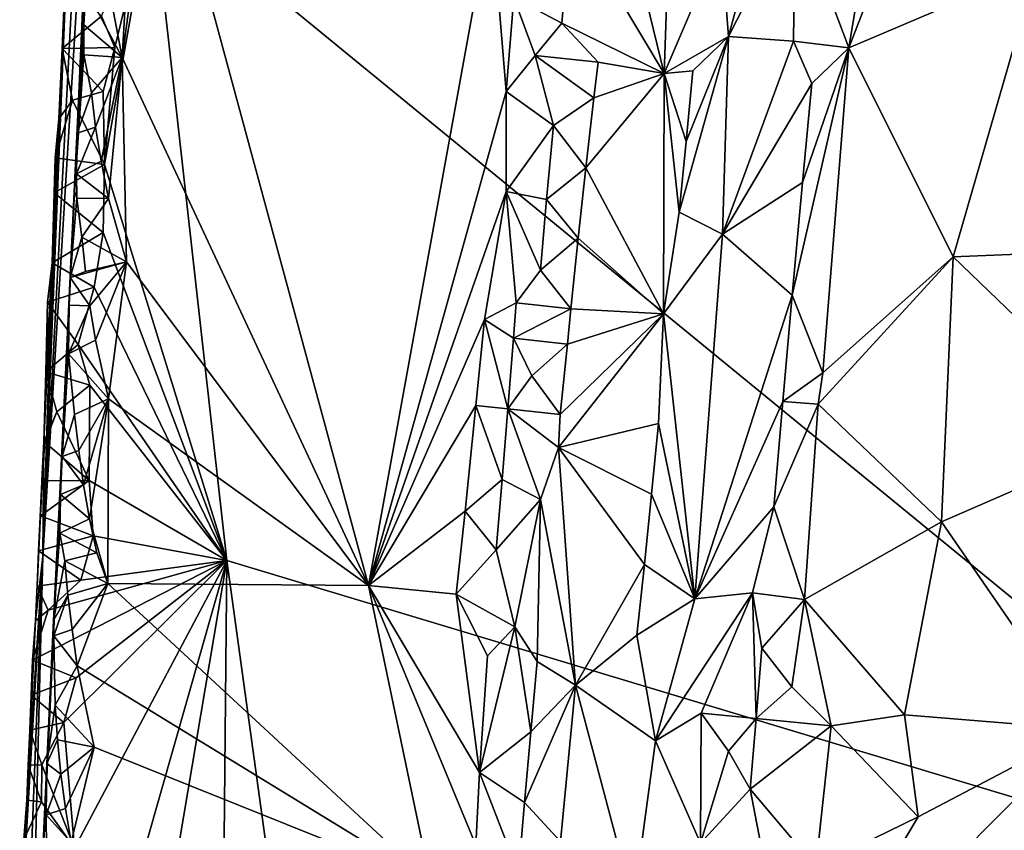
# Model space of a CAD drawing. Units: metres. Extents: x 25.1 to 28.5, y -19.7 to 14.8.
# Drawn here: x 26.2 to 27.1, y 3.6 to 4.4 of the extents above; entities that cross this region are included whole.
import ezdxf

# ---------------------------------------------------------------- set-up
doc = ezdxf.new("R2010")
doc.units = ezdxf.units.M

msp = doc.modelspace()

# ---------------------------------------------------------------- linework, layer by layer
at = {"layer": '1'}
for points in [[(27.46709, 3.54401, -0.25152), (26.28425, 4.51256, -0.24644), (26.95701, 5.48231, -0.25734)], [(27.46709, 3.54401, -0.25152), (26.95701, 5.48231, -0.25734), (27.61145, 4.97649, -0.26006)], [(26.18036, 3.88257, 0.18833), (26.25757, 5.37139, 0.89609), (26.21159, 4.6614, -0.2125)], [(26.25757, 5.37139, 0.89609), (26.18036, 3.88257, 0.18833), (26.23979, 4.8567, 1.34671)], [(26.23979, 4.8567, 1.34671), (26.18036, 3.88257, 0.18833), (26.1646, 3.2627, 1.17943)], [(26.1646, 3.2627, 1.17943), (26.19627, 3.94192, 1.33627), (26.23979, 4.8567, 1.34671)], [(26.23979, 4.8567, 1.34671), (26.19627, 3.94192, 1.33627), (26.21019, 4.22984, 1.4497)], [(26.23979, 4.8567, 1.34671), (26.21019, 4.22984, 1.4497), (26.22004, 4.45165, 1.45702)], [(26.20375, 4.46927, -0.21286), (26.18036, 3.88257, 0.18833), (26.21159, 4.6614, -0.2125)], [(26.96833, 4.49623, 1.42338), (26.94671, 4.36624, 1.42176), (27.05303, 4.64047, 1.43923)], [(26.94671, 4.36624, 1.42176), (27.12522, 4.44227, 1.449), (27.05303, 4.64047, 1.43923)], [(26.82534, 4.46841, 1.4879), (26.83225, 4.37682, 1.48159), (26.89821, 4.62213, 1.43919)], [(26.89821, 4.62213, 1.43919), (26.83225, 4.37682, 1.48159), (26.89579, 4.50149, 1.43198)], [(26.26432, 4.50558, 1.52911), (26.25565, 4.35707, 1.53042), (26.28878, 4.5981, 1.52969)], [(26.28878, 4.5981, 1.52969), (26.25565, 4.35707, 1.53042), (26.48992, 3.85493, 1.53397)], [(26.28878, 4.5981, 1.52969), (26.48992, 3.85493, 1.53397), (26.60658, 4.49757, 1.52988)], [(26.68244, 4.49029, 1.4728), (26.77117, 4.34163, 1.49365), (26.72753, 4.51996, 1.47687)], [(26.72753, 4.51996, 1.47687), (26.77117, 4.34163, 1.49365), (26.77703, 4.51545, 1.49404)], [(26.77117, 4.34163, 1.49365), (26.82534, 4.46841, 1.4879), (26.77703, 4.51545, 1.49404)], [(26.24854, 4.36644, -0.24466), (26.23603, 4.39615, -0.2447), (26.28425, 4.51256, -0.24644)], [(26.2389, 4.25523, -0.24411), (26.24854, 4.36644, -0.24466), (26.28425, 4.51256, -0.24644)], [(26.35511, 3.87862, -0.24265), (26.2389, 4.25523, -0.24411), (26.28425, 4.51256, -0.24644)], [(26.24211, 4.42853, 1.52337), (26.25565, 4.35707, 1.53042), (26.26432, 4.50558, 1.52911)], [(26.35511, 3.87862, -0.24265), (26.28425, 4.51256, -0.24644), (27.46709, 3.54401, -0.25152)], [(26.60658, 4.49757, 1.52988), (26.48992, 3.85493, 1.53397), (26.62091, 4.32463, 1.53032)], [(26.60658, 4.49757, 1.52988), (26.62091, 4.32463, 1.53032), (26.62822, 4.41399, 1.52774)], [(26.83225, 4.37682, 1.48159), (26.89409, 4.37238, 1.43402), (26.89579, 4.50149, 1.43198)], [(26.89579, 4.50149, 1.43198), (26.89409, 4.37238, 1.43402), (26.94671, 4.36624, 1.42176)], [(26.89579, 4.50149, 1.43198), (26.94671, 4.36624, 1.42176), (26.96833, 4.49623, 1.42338)], [(26.62822, 4.41399, 1.52774), (26.67391, 4.38965, 1.47577), (26.68244, 4.49029, 1.4728)], [(26.68244, 4.49029, 1.4728), (26.67391, 4.38965, 1.47577), (26.77117, 4.34163, 1.49365)], [(26.19868, 4.36555, -0.22673), (26.18036, 3.88257, 0.18833), (26.20375, 4.46927, -0.21286)], [(26.20152, 4.43219, -0.24435), (26.19868, 4.36555, -0.22673), (26.20375, 4.46927, -0.21286)], [(26.82534, 4.46841, 1.4879), (26.77117, 4.34163, 1.49365), (26.83225, 4.37682, 1.48159)], [(26.21019, 4.22984, 1.4497), (26.21934, 4.38816, 1.5021), (26.22004, 4.45165, 1.45702)], [(26.22099, 4.42219, 1.49861), (26.22004, 4.45165, 1.45702), (26.21934, 4.38816, 1.5021)], [(26.94671, 4.36624, 1.42176), (27.04583, 4.16742, 1.44542), (27.12522, 4.44227, 1.449)], [(27.04583, 4.16742, 1.44542), (27.23157, 4.17492, 1.44785), (27.12522, 4.44227, 1.449)], [(26.19868, 4.36555, -0.22673), (26.20152, 4.43219, -0.24435), (26.23603, 4.39615, -0.2447)], [(26.22099, 4.42219, 1.49861), (26.21934, 4.38816, 1.5021), (26.25565, 4.35707, 1.53042)], [(26.24211, 4.42853, 1.52337), (26.22099, 4.42219, 1.49861), (26.25565, 4.35707, 1.53042)], [(26.62822, 4.41399, 1.52774), (26.62091, 4.32463, 1.53032), (26.64834, 4.3587, 1.504)], [(26.62822, 4.41399, 1.52774), (26.64834, 4.3587, 1.504), (26.67391, 4.38965, 1.47577)], [(26.19868, 4.36555, -0.22673), (26.23603, 4.39615, -0.2447), (26.24854, 4.36644, -0.24466)], [(26.21019, 4.22984, 1.4497), (26.21937, 4.35935, 1.50645), (26.21934, 4.38816, 1.5021)], [(26.21934, 4.38816, 1.5021), (26.21937, 4.35935, 1.50645), (26.25565, 4.35707, 1.53042)], [(26.67391, 4.38965, 1.47577), (26.64834, 4.3587, 1.504), (26.70833, 4.35248, 1.47383)], [(26.67391, 4.38965, 1.47577), (26.70833, 4.35248, 1.47383), (26.77117, 4.34163, 1.49365)], [(26.77117, 4.34163, 1.49365), (26.79844, 4.34417, 1.49392), (26.83225, 4.37682, 1.48159)], [(26.79187, 4.27713, 1.49477), (26.78535, 4.20981, 1.49571), (26.83225, 4.37682, 1.48159)], [(26.78535, 4.20981, 1.49571), (26.8266, 4.18887, 1.4808), (26.83225, 4.37682, 1.48159)], [(26.79844, 4.34417, 1.49392), (26.79187, 4.27713, 1.49477), (26.83225, 4.37682, 1.48159)], [(26.83225, 4.37682, 1.48159), (26.8266, 4.18887, 1.4808), (26.89409, 4.37238, 1.43402)], [(26.19868, 4.36555, -0.22673), (26.19532, 4.29866, -0.20863), (26.18036, 3.88257, 0.18833)], [(26.19532, 4.29866, -0.20863), (26.19868, 4.36555, -0.22673), (26.20848, 4.31628, -0.24579)], [(26.23759, 4.32464, -0.24476), (26.19868, 4.36555, -0.22673), (26.24854, 4.36644, -0.24466)], [(26.20848, 4.31628, -0.24579), (26.19868, 4.36555, -0.22673), (26.23759, 4.32464, -0.24476)], [(26.23759, 4.32464, -0.24476), (26.24854, 4.36644, -0.24466), (26.2389, 4.25523, -0.24411)], [(26.89409, 4.37238, 1.43402), (26.8266, 4.18887, 1.4808), (26.91144, 4.33222, 1.42154)], [(26.89291, 4.131, 1.42575), (26.92203, 4.05724, 1.42236), (26.94671, 4.36624, 1.42176)], [(26.89291, 4.131, 1.42575), (26.94671, 4.36624, 1.42176), (26.9026, 4.23795, 1.42276)], [(26.89409, 4.37238, 1.43402), (26.91144, 4.33222, 1.42154), (26.94671, 4.36624, 1.42176)], [(26.91144, 4.33222, 1.42154), (26.9026, 4.23795, 1.42276), (26.94671, 4.36624, 1.42176)], [(26.94671, 4.36624, 1.42176), (26.92203, 4.05724, 1.42236), (27.04583, 4.16742, 1.44542)], [(26.21019, 4.22984, 1.4497), (26.21297, 4.28494, 1.49473), (26.21937, 4.35935, 1.50645)], [(26.21937, 4.35935, 1.50645), (26.21297, 4.28494, 1.49473), (26.22635, 4.32344, 1.51769)], [(26.21937, 4.35935, 1.50645), (26.22635, 4.32344, 1.51769), (26.25565, 4.35707, 1.53042)], [(26.22635, 4.32344, 1.51769), (26.23046, 4.29082, 1.52227), (26.25565, 4.35707, 1.53042)], [(26.23046, 4.29082, 1.52227), (26.23584, 4.25836, 1.52588), (26.25565, 4.35707, 1.53042)], [(26.23584, 4.25836, 1.52588), (26.24253, 4.22302, 1.52919), (26.25565, 4.35707, 1.53042)], [(26.25565, 4.35707, 1.53042), (26.24253, 4.22302, 1.52919), (26.25967, 4.16263, 1.53238)], [(26.25565, 4.35707, 1.53042), (26.25967, 4.16263, 1.53238), (26.48992, 3.85493, 1.53397)], [(26.64834, 4.3587, 1.504), (26.62091, 4.32463, 1.53032), (26.66589, 4.29242, 1.48125)], [(26.64834, 4.3587, 1.504), (26.66589, 4.29242, 1.48125), (26.70429, 4.31871, 1.47311)], [(26.64834, 4.3587, 1.504), (26.70429, 4.31871, 1.47311), (26.70833, 4.35248, 1.47383)], [(26.70833, 4.35248, 1.47383), (26.70429, 4.31871, 1.47311), (26.77117, 4.34163, 1.49365)], [(26.69661, 4.25189, 1.47209), (26.77055, 4.11318, 1.49765), (26.77117, 4.34163, 1.49365)], [(26.70429, 4.31871, 1.47311), (26.69661, 4.25189, 1.47209), (26.77117, 4.34163, 1.49365)], [(26.77117, 4.34163, 1.49365), (26.77055, 4.11318, 1.49765), (26.78535, 4.20981, 1.49571)], [(26.77117, 4.34163, 1.49365), (26.79187, 4.27713, 1.49477), (26.79844, 4.34417, 1.49392)], [(26.77117, 4.34163, 1.49365), (26.78535, 4.20981, 1.49571), (26.79187, 4.27713, 1.49477)], [(26.9026, 4.23795, 1.42276), (26.91144, 4.33222, 1.42154), (26.8266, 4.18887, 1.4808)], [(26.2389, 4.25523, -0.24411), (26.20848, 4.31628, -0.24579), (26.23759, 4.32464, -0.24476)], [(26.22635, 4.32344, 1.51769), (26.21297, 4.28494, 1.49473), (26.23046, 4.29082, 1.52227)], [(26.62091, 4.32463, 1.53032), (26.48992, 3.85493, 1.53397), (26.62091, 4.22968, 1.52877)], [(26.66589, 4.29242, 1.48125), (26.62091, 4.32463, 1.53032), (26.62091, 4.22968, 1.52877)], [(26.66589, 4.29242, 1.48125), (26.69661, 4.25189, 1.47209), (26.70429, 4.31871, 1.47311)], [(26.19207, 4.26162, -0.23942), (26.19532, 4.29866, -0.20863), (26.20848, 4.31628, -0.24579)], [(26.19207, 4.26162, -0.23942), (26.20848, 4.31628, -0.24579), (26.2389, 4.25523, -0.24411)], [(26.19532, 4.29866, -0.20863), (26.18896, 4.16163, -0.21388), (26.18036, 3.88257, 0.18833)], [(26.19111, 4.22836, -0.23096), (26.18896, 4.16163, -0.21388), (26.19532, 4.29866, -0.20863)], [(26.19207, 4.26162, -0.23942), (26.19111, 4.22836, -0.23096), (26.19532, 4.29866, -0.20863)], [(26.21297, 4.28494, 1.49473), (26.21216, 4.24633, 1.49963), (26.23046, 4.29082, 1.52227)], [(26.23046, 4.29082, 1.52227), (26.21216, 4.24633, 1.49963), (26.23584, 4.25836, 1.52588)], [(26.66589, 4.29242, 1.48125), (26.62091, 4.22968, 1.52877), (26.65905, 4.22192, 1.48046)], [(26.66589, 4.29242, 1.48125), (26.65905, 4.22192, 1.48046), (26.69661, 4.25189, 1.47209)], [(26.21297, 4.28494, 1.49473), (26.21019, 4.22984, 1.4497), (26.21216, 4.24633, 1.49963)], [(26.19111, 4.22836, -0.23096), (26.19207, 4.26162, -0.23942), (26.2389, 4.25523, -0.24411)], [(26.23773, 4.19057, -0.24413), (26.19111, 4.22836, -0.23096), (26.2389, 4.25523, -0.24411)], [(26.23584, 4.25836, 1.52588), (26.21216, 4.24633, 1.49963), (26.24253, 4.22302, 1.52919)], [(26.23773, 4.19057, -0.24413), (26.2389, 4.25523, -0.24411), (26.35511, 3.87862, -0.24265)], [(26.65905, 4.22192, 1.48046), (26.68941, 4.18503, 1.47164), (26.69661, 4.25189, 1.47209)], [(26.69661, 4.25189, 1.47209), (26.68941, 4.18503, 1.47164), (26.77055, 4.11318, 1.49765)], [(26.21019, 4.22984, 1.4497), (26.21247, 4.22336, 1.50411), (26.21216, 4.24633, 1.49963)], [(26.21216, 4.24633, 1.49963), (26.21247, 4.22336, 1.50411), (26.24253, 4.22302, 1.52919)], [(26.8266, 4.18887, 1.4808), (26.89291, 4.131, 1.42575), (26.9026, 4.23795, 1.42276)], [(26.18896, 4.16163, -0.21388), (26.19111, 4.22836, -0.23096), (26.23773, 4.19057, -0.24413)], [(26.19627, 3.94192, 1.33627), (26.20524, 4.12132, 1.49381), (26.21019, 4.22984, 1.4497)], [(26.21019, 4.22984, 1.4497), (26.20524, 4.12132, 1.49381), (26.20636, 4.14788, 1.48976)], [(26.21019, 4.22984, 1.4497), (26.20636, 4.14788, 1.48976), (26.21247, 4.22336, 1.50411)], [(26.21247, 4.22336, 1.50411), (26.20636, 4.14788, 1.48976), (26.2173, 4.18607, 1.51459)], [(26.21247, 4.22336, 1.50411), (26.2173, 4.18607, 1.51459), (26.24253, 4.22302, 1.52919)], [(26.25967, 4.16263, 1.53238), (26.24253, 4.22302, 1.52919), (26.2173, 4.18607, 1.51459)], [(26.48992, 3.85493, 1.53397), (26.60014, 4.1079, 1.53283), (26.62091, 4.22968, 1.52877)], [(26.60014, 4.1079, 1.53283), (26.6304, 4.12368, 1.51549), (26.62091, 4.22968, 1.52877)], [(26.62091, 4.22968, 1.52877), (26.6304, 4.12368, 1.51549), (26.65342, 4.15481, 1.48266)], [(26.62091, 4.22968, 1.52877), (26.65342, 4.15481, 1.48266), (26.65905, 4.22192, 1.48046)], [(26.65905, 4.22192, 1.48046), (26.65342, 4.15481, 1.48266), (26.68941, 4.18503, 1.47164)], [(26.78535, 4.20981, 1.49571), (26.77055, 4.11318, 1.49765), (26.8266, 4.18887, 1.4808)], [(26.22901, 4.13865, -0.24277), (26.18896, 4.16163, -0.21388), (26.23773, 4.19057, -0.24413)], [(26.2173, 4.18607, 1.51459), (26.20636, 4.14788, 1.48976), (26.22068, 4.15335, 1.51973)], [(26.2173, 4.18607, 1.51459), (26.22068, 4.15335, 1.51973), (26.25967, 4.16263, 1.53238)], [(26.22901, 4.13865, -0.24277), (26.23773, 4.19057, -0.24413), (26.35511, 3.87862, -0.24265)], [(26.77055, 4.11318, 1.49765), (26.80031, 3.84213, 1.49022), (26.8266, 4.18887, 1.4808)], [(26.8266, 4.18887, 1.4808), (26.80031, 3.84213, 1.49022), (26.89291, 4.131, 1.42575)], [(26.65342, 4.15481, 1.48266), (26.68248, 4.11801, 1.47184), (26.68941, 4.18503, 1.47164)], [(26.68941, 4.18503, 1.47164), (26.68248, 4.11801, 1.47184), (26.77055, 4.11318, 1.49765)], [(26.92203, 4.05724, 1.42236), (26.91759, 4.02746, 1.42181), (27.04583, 4.16742, 1.44542)], [(26.91759, 4.02746, 1.42181), (27.03495, 3.91534, 1.44775), (27.04583, 4.16742, 1.44542)], [(27.04583, 4.16742, 1.44542), (27.03495, 3.91534, 1.44775), (27.22276, 3.99735, 1.44919)], [(27.04583, 4.16742, 1.44542), (27.22276, 3.99735, 1.44919), (27.23157, 4.17492, 1.44785)], [(26.18896, 4.16163, -0.21388), (26.18123, 3.9916, -0.21027), (26.18036, 3.88257, 0.18833)], [(26.18319, 4.05796, -0.22717), (26.18123, 3.9916, -0.21027), (26.18896, 4.16163, -0.21388)], [(26.18464, 4.12445, -0.24376), (26.18319, 4.05796, -0.22717), (26.18896, 4.16163, -0.21388)], [(26.18464, 4.12445, -0.24376), (26.18896, 4.16163, -0.21388), (26.22901, 4.13865, -0.24277)], [(26.22068, 4.15335, 1.51973), (26.20636, 4.14788, 1.48976), (26.25967, 4.16263, 1.53238)], [(26.20636, 4.14788, 1.48976), (26.22505, 4.12077, 1.52411), (26.25967, 4.16263, 1.53238)], [(26.22505, 4.12077, 1.52411), (26.23042, 4.08831, 1.52772), (26.25967, 4.16263, 1.53238)], [(26.23042, 4.08831, 1.52772), (26.24266, 4.03239, 1.53255), (26.25967, 4.16263, 1.53238)], [(26.25967, 4.16263, 1.53238), (26.24266, 4.03239, 1.53255), (26.48992, 3.85493, 1.53397)], [(26.20636, 4.14788, 1.48976), (26.20524, 4.12132, 1.49381), (26.22505, 4.12077, 1.52411)], [(26.65342, 4.15481, 1.48266), (26.6304, 4.12368, 1.51549), (26.68248, 4.11801, 1.47184)], [(26.21395, 4.08403, -0.24341), (26.18464, 4.12445, -0.24376), (26.22901, 4.13865, -0.24277)], [(26.21395, 4.08403, -0.24341), (26.22901, 4.13865, -0.24277), (26.35511, 3.87862, -0.24265)], [(26.80031, 3.84213, 1.49022), (26.88385, 4.02978, 1.42829), (26.89291, 4.131, 1.42575)], [(26.88385, 4.02978, 1.42829), (26.92203, 4.05724, 1.42236), (26.89291, 4.131, 1.42575)], [(26.21395, 4.08403, -0.24341), (26.18319, 4.05796, -0.22717), (26.18464, 4.12445, -0.24376)], [(26.19627, 3.94192, 1.33627), (26.19737, 3.95533, 1.43681), (26.20524, 4.12132, 1.49381)], [(26.19737, 3.95533, 1.43681), (26.20465, 4.07506, 1.50136), (26.20524, 4.12132, 1.49381)], [(26.20524, 4.12132, 1.49381), (26.20465, 4.07506, 1.50136), (26.22505, 4.12077, 1.52411)], [(26.20465, 4.07506, 1.50136), (26.23042, 4.08831, 1.52772), (26.22505, 4.12077, 1.52411)], [(26.60014, 4.1079, 1.53283), (26.62777, 4.09012, 1.51703), (26.6304, 4.12368, 1.51549)], [(26.62777, 4.09012, 1.51703), (26.68248, 4.11801, 1.47184), (26.6304, 4.12368, 1.51549)], [(26.62777, 4.09012, 1.51703), (26.67912, 4.08449, 1.47212), (26.68248, 4.11801, 1.47184)], [(26.67231, 4.01746, 1.47252), (26.67051, 3.98617, 1.47232), (26.77055, 4.11318, 1.49765)], [(26.77055, 4.11318, 1.49765), (26.67051, 3.98617, 1.47232), (26.76566, 4.00893, 1.49816)], [(26.67912, 4.08449, 1.47212), (26.67231, 4.01746, 1.47252), (26.77055, 4.11318, 1.49765)], [(26.68248, 4.11801, 1.47184), (26.67912, 4.08449, 1.47212), (26.77055, 4.11318, 1.49765)], [(26.77055, 4.11318, 1.49765), (26.76566, 4.00893, 1.49816), (26.80031, 3.84213, 1.49022)], [(26.48992, 3.85493, 1.53397), (26.59188, 4.02613, 1.53357), (26.60014, 4.1079, 1.53283)], [(26.60014, 4.1079, 1.53283), (26.59188, 4.02613, 1.53357), (26.62234, 4.02299, 1.5198)], [(26.60014, 4.1079, 1.53283), (26.62234, 4.02299, 1.5198), (26.62777, 4.09012, 1.51703)], [(26.18319, 4.05796, -0.22717), (26.21395, 4.08403, -0.24341), (26.22495, 4.04533, -0.24204)], [(26.23042, 4.08831, 1.52772), (26.20465, 4.07506, 1.50136), (26.24266, 4.03239, 1.53255)], [(26.22495, 4.04533, -0.24204), (26.21395, 4.08403, -0.24341), (26.35511, 3.87862, -0.24265)], [(26.62777, 4.09012, 1.51703), (26.62234, 4.02299, 1.5198), (26.64509, 4.05413, 1.48647)], [(26.62777, 4.09012, 1.51703), (26.64509, 4.05413, 1.48647), (26.67912, 4.08449, 1.47212)], [(26.64509, 4.05413, 1.48647), (26.67231, 4.01746, 1.47252), (26.67912, 4.08449, 1.47212)], [(26.19737, 3.95533, 1.43681), (26.19855, 3.97752, 1.49344), (26.20465, 4.07506, 1.50136)], [(26.20465, 4.07506, 1.50136), (26.19855, 3.97752, 1.49344), (26.21043, 4.01745, 1.51726)], [(26.20465, 4.07506, 1.50136), (26.21043, 4.01745, 1.51726), (26.24266, 4.03239, 1.53255)], [(26.18123, 3.9916, -0.21027), (26.18319, 4.05796, -0.22717), (26.19357, 4.01989, -0.24584)], [(26.19357, 4.01989, -0.24584), (26.18319, 4.05796, -0.22717), (26.22495, 4.04533, -0.24204)], [(26.88385, 4.02978, 1.42829), (26.91759, 4.02746, 1.42181), (26.92203, 4.05724, 1.42236)], [(26.19357, 4.01989, -0.24584), (26.22495, 4.04533, -0.24204), (26.22441, 3.95468, -0.24229)], [(26.22441, 3.95468, -0.24229), (26.22495, 4.04533, -0.24204), (26.35511, 3.87862, -0.24265)], [(26.64509, 4.05413, 1.48647), (26.62234, 4.02299, 1.5198), (26.67231, 4.01746, 1.47252)], [(26.21043, 4.01745, 1.51726), (26.21431, 3.98318, 1.5223), (26.24266, 4.03239, 1.53255)], [(26.21431, 3.98318, 1.5223), (26.21897, 3.95063, 1.52646), (26.24266, 4.03239, 1.53255)], [(26.21897, 3.95063, 1.52646), (26.22469, 3.91821, 1.52981), (26.24266, 4.03239, 1.53255)], [(26.24266, 4.03239, 1.53255), (26.22469, 3.91821, 1.52981), (26.24211, 3.8567, 1.53443)], [(26.24266, 4.03239, 1.53255), (26.24211, 3.8567, 1.53443), (26.48992, 3.85493, 1.53397)], [(26.80031, 3.84213, 1.49022), (26.87523, 3.92971, 1.43165), (26.88385, 4.02978, 1.42829)], [(26.88385, 4.02978, 1.42829), (26.87523, 3.92971, 1.43165), (26.91759, 4.02746, 1.42181)], [(26.87523, 3.92971, 1.43165), (26.90456, 3.84165, 1.4234), (26.91759, 4.02746, 1.42181)], [(26.91759, 4.02746, 1.42181), (26.90456, 3.84165, 1.4234), (27.03495, 3.91534, 1.44775)], [(26.19357, 4.01989, -0.24584), (26.18203, 3.99124, -0.24696), (26.18123, 3.9916, -0.21027)], [(26.18203, 3.99124, -0.24696), (26.19357, 4.01989, -0.24584), (26.22441, 3.95468, -0.24229)], [(26.21043, 4.01745, 1.51726), (26.19855, 3.97752, 1.49344), (26.21431, 3.98318, 1.5223)], [(26.48992, 3.85493, 1.53397), (26.58178, 3.92558, 1.53442), (26.59188, 4.02613, 1.53357)], [(26.59188, 4.02613, 1.53357), (26.58178, 3.92558, 1.53442), (26.61695, 3.95586, 1.5226)], [(26.59188, 4.02613, 1.53357), (26.61695, 3.95586, 1.5226), (26.62234, 4.02299, 1.5198)], [(26.62234, 4.02299, 1.5198), (26.61695, 3.95586, 1.5226), (26.65359, 3.93665, 1.47515)], [(26.62234, 4.02299, 1.5198), (26.65359, 3.93665, 1.47515), (26.67051, 3.98617, 1.47232)], [(26.62234, 4.02299, 1.5198), (26.67051, 3.98617, 1.47232), (26.67231, 4.01746, 1.47252)], [(26.67051, 3.98617, 1.47232), (26.75904, 3.94189, 1.49889), (26.76566, 4.00893, 1.49816)], [(26.76566, 4.00893, 1.49816), (26.75904, 3.94189, 1.49889), (26.80031, 3.84213, 1.49022)], [(26.17471, 3.85439, -0.21528), (26.17335, 3.82122, -0.20652), (26.18123, 3.9916, -0.21027)], [(26.17335, 3.82122, -0.20652), (26.18036, 3.88257, 0.18833), (26.18123, 3.9916, -0.21027)], [(26.17622, 3.88773, -0.22416), (26.17471, 3.85439, -0.21528), (26.18123, 3.9916, -0.21027)], [(26.17785, 3.92108, -0.23313), (26.17622, 3.88773, -0.22416), (26.18123, 3.9916, -0.21027)], [(26.17943, 3.95443, -0.24207), (26.17785, 3.92108, -0.23313), (26.18123, 3.9916, -0.21027)], [(26.17943, 3.95443, -0.24207), (26.18123, 3.9916, -0.21027), (26.18203, 3.99124, -0.24696)], [(26.17943, 3.95443, -0.24207), (26.18203, 3.99124, -0.24696), (26.22441, 3.95468, -0.24229)], [(27.03495, 3.91534, 1.44775), (27.17084, 3.71803, 1.45397), (27.22276, 3.99735, 1.44919)], [(26.21431, 3.98318, 1.5223), (26.19855, 3.97752, 1.49344), (26.21897, 3.95063, 1.52646)], [(26.65359, 3.93665, 1.47515), (26.68675, 3.7602, 1.48009), (26.67051, 3.98617, 1.47232)], [(26.67051, 3.98617, 1.47232), (26.68675, 3.7602, 1.48009), (26.75226, 3.87485, 1.49934)], [(26.67051, 3.98617, 1.47232), (26.75226, 3.87485, 1.49934), (26.75904, 3.94189, 1.49889)], [(26.19737, 3.95533, 1.43681), (26.19718, 3.94158, 1.49903), (26.19855, 3.97752, 1.49344)], [(26.19855, 3.97752, 1.49344), (26.19718, 3.94158, 1.49903), (26.21897, 3.95063, 1.52646)], [(26.17785, 3.92108, -0.23313), (26.17943, 3.95443, -0.24207), (26.22441, 3.95468, -0.24229)], [(26.17785, 3.92108, -0.23313), (26.22441, 3.95468, -0.24229), (26.22801, 3.90202, -0.24187)], [(26.19633, 3.90474, 1.50431), (26.19737, 3.95533, 1.43681), (26.19024, 3.82177, 1.48823)], [(26.19627, 3.94192, 1.33627), (26.19024, 3.82177, 1.48823), (26.19737, 3.95533, 1.43681)], [(26.19633, 3.90474, 1.50431), (26.19718, 3.94158, 1.49903), (26.19737, 3.95533, 1.43681)], [(26.22801, 3.90202, -0.24187), (26.22441, 3.95468, -0.24229), (26.35511, 3.87862, -0.24265)], [(26.58178, 3.92558, 1.53442), (26.61136, 3.88874, 1.52503), (26.61695, 3.95586, 1.5226)], [(26.61695, 3.95586, 1.5226), (26.61136, 3.88874, 1.52503), (26.65359, 3.93665, 1.47515)], [(26.19627, 3.94192, 1.33627), (26.1646, 3.2627, 1.17943), (26.1805, 3.60984, 1.47028)], [(26.1805, 3.60984, 1.47028), (26.18412, 3.68553, 1.49033), (26.19627, 3.94192, 1.33627)], [(26.18412, 3.68553, 1.49033), (26.19024, 3.82177, 1.48823), (26.19627, 3.94192, 1.33627)], [(26.21897, 3.95063, 1.52646), (26.19718, 3.94158, 1.49903), (26.22469, 3.91821, 1.52981)], [(26.75904, 3.94189, 1.49889), (26.75226, 3.87485, 1.49934), (26.80031, 3.84213, 1.49022)], [(26.19718, 3.94158, 1.49903), (26.19633, 3.90474, 1.50431), (26.22469, 3.91821, 1.52981)], [(26.61136, 3.88874, 1.52503), (26.62902, 3.81546, 1.49677), (26.65359, 3.93665, 1.47515)], [(26.62902, 3.81546, 1.49677), (26.65044, 3.78272, 1.47722), (26.65359, 3.93665, 1.47515)], [(26.65359, 3.93665, 1.47515), (26.65044, 3.78272, 1.47722), (26.68675, 3.7602, 1.48009)], [(26.48992, 3.85493, 1.53397), (26.57335, 3.84662, 1.53353), (26.58178, 3.92558, 1.53442)], [(26.58178, 3.92558, 1.53442), (26.57335, 3.84662, 1.53353), (26.61136, 3.88874, 1.52503)], [(26.80031, 3.84213, 1.49022), (26.85517, 3.8478, 1.44935), (26.87523, 3.92971, 1.43165)], [(26.87523, 3.92971, 1.43165), (26.85517, 3.8478, 1.44935), (26.90456, 3.84165, 1.4234)], [(26.17622, 3.88773, -0.22416), (26.17785, 3.92108, -0.23313), (26.22801, 3.90202, -0.24187)], [(26.22469, 3.91821, 1.52981), (26.19633, 3.90474, 1.50431), (26.23147, 3.88594, 1.53239)], [(26.22469, 3.91821, 1.52981), (26.23147, 3.88594, 1.53239), (26.24211, 3.8567, 1.53443)], [(27.03495, 3.91534, 1.44775), (26.90456, 3.84165, 1.4234), (26.9996, 3.73185, 1.44409)], [(27.03495, 3.91534, 1.44775), (26.9996, 3.73185, 1.44409), (27.17084, 3.71803, 1.45397)], [(26.19633, 3.90474, 1.50431), (26.19024, 3.82177, 1.48823), (26.20127, 3.87844, 1.51453)], [(26.19633, 3.90474, 1.50431), (26.20127, 3.87844, 1.51453), (26.23147, 3.88594, 1.53239)], [(26.21624, 3.86005, -0.2418), (26.17622, 3.88773, -0.22416), (26.22801, 3.90202, -0.24187)], [(26.21624, 3.86005, -0.2418), (26.22801, 3.90202, -0.24187), (26.35511, 3.87862, -0.24265)], [(26.17471, 3.85439, -0.21528), (26.17622, 3.88773, -0.22416), (26.21624, 3.86005, -0.2418)], [(26.23147, 3.88594, 1.53239), (26.20127, 3.87844, 1.51453), (26.24211, 3.8567, 1.53443)], [(26.61136, 3.88874, 1.52503), (26.57335, 3.84662, 1.53353), (26.62902, 3.81546, 1.49677)], [(26.16264, 3.43063, 0.40029), (26.18036, 3.88257, 0.18833), (26.15822, 3.51342, -0.2072)], [(26.15822, 3.51342, -0.2072), (26.18036, 3.88257, 0.18833), (26.1651, 3.65068, -0.20271)], [(26.18036, 3.88257, 0.18833), (26.16264, 3.43063, 0.40029), (26.1646, 3.2627, 1.17943)], [(26.17335, 3.82122, -0.20652), (26.1651, 3.65068, -0.20271), (26.18036, 3.88257, 0.18833)], [(26.17036, 3.78391, -0.23743), (26.18533, 3.83157, -0.24174), (26.35511, 3.87862, -0.24265)], [(26.21195, 3.7672, -0.24134), (26.17036, 3.78391, -0.23743), (26.35511, 3.87862, -0.24265)], [(26.18533, 3.83157, -0.24174), (26.21624, 3.86005, -0.2418), (26.35511, 3.87862, -0.24265)], [(26.20127, 3.87844, 1.51453), (26.19024, 3.82177, 1.48823), (26.20413, 3.84566, 1.52007)], [(26.35511, 3.87862, -0.24265), (26.21049, 3.60515, -0.23996), (26.20016, 3.72476, -0.24077)], [(26.20016, 3.72476, -0.24077), (26.21195, 3.7672, -0.24134), (26.35511, 3.87862, -0.24265)], [(26.20127, 3.87844, 1.51453), (26.20413, 3.84566, 1.52007), (26.24211, 3.8567, 1.53443)], [(26.21049, 3.60515, -0.23996), (26.35511, 3.87862, -0.24265), (26.25373, 3.52234, -0.23915)], [(26.26082, 3.31933, -0.23767), (26.25373, 3.52234, -0.23915), (26.35511, 3.87862, -0.24265)], [(26.34564, 2.88713, -0.23741), (26.26082, 3.31933, -0.23767), (26.35511, 3.87862, -0.24265)], [(26.34564, 2.88713, -0.23741), (26.35511, 3.87862, -0.24265), (26.52796, 2.62551, -0.23725)], [(26.35511, 3.87862, -0.24265), (27.46709, 3.54401, -0.25152), (26.52796, 2.62551, -0.23725)], [(26.68675, 3.7602, 1.48009), (26.74513, 3.80784, 1.49919), (26.75226, 3.87485, 1.49934)], [(26.75226, 3.87485, 1.49934), (26.74513, 3.80784, 1.49919), (26.80031, 3.84213, 1.49022)], [(26.18533, 3.83157, -0.24174), (26.17471, 3.85439, -0.21528), (26.21624, 3.86005, -0.2418)], [(26.17335, 3.82122, -0.20652), (26.17471, 3.85439, -0.21528), (26.18533, 3.83157, -0.24174)], [(26.20413, 3.84566, 1.52007), (26.20809, 3.81302, 1.52477), (26.24211, 3.8567, 1.53443)], [(26.20809, 3.81302, 1.52477), (26.21302, 3.77857, 1.52938), (26.24211, 3.8567, 1.53443)], [(26.24211, 3.8567, 1.53443), (26.21302, 3.77857, 1.52938), (26.549, 3.57298, 1.54344)], [(26.24211, 3.8567, 1.53443), (26.549, 3.57298, 1.54344), (26.48992, 3.85493, 1.53397)], [(26.48992, 3.85493, 1.53397), (26.549, 3.57298, 1.54344), (26.5919, 3.60799, 1.53218)], [(26.48992, 3.85493, 1.53397), (26.5919, 3.60799, 1.53218), (26.59551, 3.67714, 1.5309)], [(26.48992, 3.85493, 1.53397), (26.59551, 3.67714, 1.5309), (26.57335, 3.84662, 1.53353)], [(26.19024, 3.82177, 1.48823), (26.19071, 3.80716, 1.49714), (26.20413, 3.84566, 1.52007)], [(26.20413, 3.84566, 1.52007), (26.19071, 3.80716, 1.49714), (26.20809, 3.81302, 1.52477)], [(26.57335, 3.84662, 1.53353), (26.59551, 3.67714, 1.5309), (26.60295, 3.78807, 1.52851)], [(26.57335, 3.84662, 1.53353), (26.60295, 3.78807, 1.52851), (26.62902, 3.81546, 1.49677)], [(26.74513, 3.80784, 1.49919), (26.76295, 3.70737, 1.50087), (26.80031, 3.84213, 1.49022)], [(26.80031, 3.84213, 1.49022), (26.76295, 3.70737, 1.50087), (26.85517, 3.8478, 1.44935)], [(26.76295, 3.70737, 1.50087), (26.80628, 3.73345, 1.4856), (26.85517, 3.8478, 1.44935)], [(26.85517, 3.8478, 1.44935), (26.80628, 3.73345, 1.4856), (26.8585, 3.72836, 1.43911)], [(26.85517, 3.8478, 1.44935), (26.8585, 3.72836, 1.43911), (26.86405, 3.79547, 1.43668)], [(26.85517, 3.8478, 1.44935), (26.86405, 3.79547, 1.43668), (26.90456, 3.84165, 1.4234)], [(26.86405, 3.79547, 1.43668), (26.89247, 3.75872, 1.42476), (26.90456, 3.84165, 1.4234)], [(26.89247, 3.75872, 1.42476), (26.92996, 3.7214, 1.42832), (26.90456, 3.84165, 1.4234)], [(26.90456, 3.84165, 1.4234), (26.92996, 3.7214, 1.42832), (26.9996, 3.73185, 1.44409)], [(26.17036, 3.78391, -0.23743), (26.17335, 3.82122, -0.20652), (26.18533, 3.83157, -0.24174)], [(26.1664, 3.68397, -0.21121), (26.1651, 3.65068, -0.20271), (26.17335, 3.82122, -0.20652)], [(26.16781, 3.71729, -0.22002), (26.1664, 3.68397, -0.21121), (26.17335, 3.82122, -0.20652)], [(26.16917, 3.75061, -0.22879), (26.16781, 3.71729, -0.22002), (26.17335, 3.82122, -0.20652)], [(26.17036, 3.78391, -0.23743), (26.16917, 3.75061, -0.22879), (26.17335, 3.82122, -0.20652)], [(26.19024, 3.82177, 1.48823), (26.18412, 3.68553, 1.49033), (26.19204, 3.74104, 1.51157)], [(26.19071, 3.80716, 1.49714), (26.19024, 3.82177, 1.48823), (26.19204, 3.74104, 1.51157)], [(26.20809, 3.81302, 1.52477), (26.19071, 3.80716, 1.49714), (26.21302, 3.77857, 1.52938)], [(26.60295, 3.78807, 1.52851), (26.59551, 3.67714, 1.5309), (26.62902, 3.81546, 1.49677)], [(26.62902, 3.81546, 1.49677), (26.59551, 3.67714, 1.5309), (26.64431, 3.71564, 1.47876)], [(26.62902, 3.81546, 1.49677), (26.64431, 3.71564, 1.47876), (26.65044, 3.78272, 1.47722)], [(26.19071, 3.80716, 1.49714), (26.19204, 3.74104, 1.51157), (26.21302, 3.77857, 1.52938)], [(26.68675, 3.7602, 1.48009), (26.76295, 3.70737, 1.50087), (26.74513, 3.80784, 1.49919)], [(26.86405, 3.79547, 1.43668), (26.8585, 3.72836, 1.43911), (26.89247, 3.75872, 1.42476)], [(26.16917, 3.75061, -0.22879), (26.17036, 3.78391, -0.23743), (26.21195, 3.7672, -0.24134)], [(26.65044, 3.78272, 1.47722), (26.64431, 3.71564, 1.47876), (26.68675, 3.7602, 1.48009)], [(26.21302, 3.77857, 1.52938), (26.19204, 3.74104, 1.51157), (26.22914, 3.70108, 1.53536)], [(26.21302, 3.77857, 1.52938), (26.22914, 3.70108, 1.53536), (26.549, 3.57298, 1.54344)], [(26.20016, 3.72476, -0.24077), (26.16917, 3.75061, -0.22879), (26.21195, 3.7672, -0.24134)], [(26.63839, 3.64854, 1.48066), (26.67256, 3.61139, 1.4784), (26.68675, 3.7602, 1.48009)], [(26.63839, 3.64854, 1.48066), (26.68675, 3.7602, 1.48009), (26.64431, 3.71564, 1.47876)], [(26.68675, 3.7602, 1.48009), (26.67256, 3.61139, 1.4784), (26.74189, 3.55223, 1.50208)], [(26.68675, 3.7602, 1.48009), (26.74189, 3.55223, 1.50208), (26.76295, 3.70737, 1.50087)], [(26.89247, 3.75872, 1.42476), (26.8585, 3.72836, 1.43911), (26.92996, 3.7214, 1.42832)], [(26.16781, 3.71729, -0.22002), (26.16917, 3.75061, -0.22879), (26.20016, 3.72476, -0.24077)], [(26.18412, 3.68553, 1.49033), (26.19422, 3.70818, 1.51763), (26.19204, 3.74104, 1.51157)], [(26.19204, 3.74104, 1.51157), (26.19422, 3.70818, 1.51763), (26.22914, 3.70108, 1.53536)], [(26.76295, 3.70737, 1.50087), (26.80557, 3.60989, 1.48543), (26.80628, 3.73345, 1.4856)], [(26.80628, 3.73345, 1.4856), (26.80557, 3.60989, 1.48543), (26.83223, 3.69746, 1.4665)], [(26.80628, 3.73345, 1.4856), (26.83223, 3.69746, 1.4665), (26.8585, 3.72836, 1.43911)], [(26.83223, 3.69746, 1.4665), (26.85297, 3.66124, 1.44159), (26.8585, 3.72836, 1.43911)], [(26.92996, 3.7214, 1.42832), (26.8585, 3.72836, 1.43911), (26.85297, 3.66124, 1.44159)], [(26.92996, 3.7214, 1.42832), (27.01249, 3.635, 1.44828), (26.9996, 3.73185, 1.44409)], [(26.9996, 3.73185, 1.44409), (27.01249, 3.635, 1.44828), (27.17084, 3.71803, 1.45397)], [(26.17931, 3.68432, -0.24084), (26.1664, 3.68397, -0.21121), (26.16781, 3.71729, -0.22002)], [(26.17931, 3.68432, -0.24084), (26.16781, 3.71729, -0.22002), (26.20016, 3.72476, -0.24077)], [(26.21049, 3.60515, -0.23996), (26.17931, 3.68432, -0.24084), (26.20016, 3.72476, -0.24077)], [(26.85297, 3.66124, 1.44159), (26.9154, 3.58734, 1.42756), (26.92996, 3.7214, 1.42832)], [(26.90008, 3.44616, 1.42936), (27.0743, 3.4372, 1.45498), (27.17084, 3.71803, 1.45397)], [(27.01249, 3.635, 1.44828), (26.90008, 3.44616, 1.42936), (27.17084, 3.71803, 1.45397)], [(26.92996, 3.7214, 1.42832), (26.9154, 3.58734, 1.42756), (27.01249, 3.635, 1.44828)], [(27.17084, 3.71803, 1.45397), (27.0743, 3.4372, 1.45498), (27.24092, 3.4792, 1.44782)], [(26.19422, 3.70818, 1.51763), (26.18412, 3.68553, 1.49033), (26.19747, 3.67545, 1.52287)], [(26.19422, 3.70818, 1.51763), (26.19747, 3.67545, 1.52287), (26.22914, 3.70108, 1.53536)], [(26.59551, 3.67714, 1.5309), (26.63839, 3.64854, 1.48066), (26.64431, 3.71564, 1.47876)], [(26.19747, 3.67545, 1.52287), (26.20188, 3.64286, 1.52723), (26.22914, 3.70108, 1.53536)], [(26.20188, 3.64286, 1.52723), (26.20726, 3.61041, 1.53082), (26.22914, 3.70108, 1.53536)], [(26.22914, 3.70108, 1.53536), (26.20726, 3.61041, 1.53082), (26.549, 3.57298, 1.54344)], [(26.76295, 3.70737, 1.50087), (26.74189, 3.55223, 1.50208), (26.80557, 3.60989, 1.48543)], [(26.83223, 3.69746, 1.4665), (26.80557, 3.60989, 1.48543), (26.85297, 3.66124, 1.44159)], [(26.1651, 3.65068, -0.20271), (26.1664, 3.68397, -0.21121), (26.1789, 3.64926, -0.24227)], [(26.1789, 3.64926, -0.24227), (26.1664, 3.68397, -0.21121), (26.17931, 3.68432, -0.24084)], [(26.1789, 3.64926, -0.24227), (26.17931, 3.68432, -0.24084), (26.21049, 3.60515, -0.23996)], [(26.1805, 3.60984, 1.47028), (26.18327, 3.63684, 1.50054), (26.18412, 3.68553, 1.49033)], [(26.18412, 3.68553, 1.49033), (26.18327, 3.63684, 1.50054), (26.19747, 3.67545, 1.52287)], [(26.19747, 3.67545, 1.52287), (26.18327, 3.63684, 1.50054), (26.20188, 3.64286, 1.52723)], [(26.59551, 3.67714, 1.5309), (26.5919, 3.60799, 1.53218), (26.63262, 3.58144, 1.48282)], [(26.59551, 3.67714, 1.5309), (26.63262, 3.58144, 1.48282), (26.63839, 3.64854, 1.48066)], [(26.85297, 3.66124, 1.44159), (26.80557, 3.60989, 1.48543), (26.87295, 3.55757, 1.4274)], [(26.85297, 3.66124, 1.44159), (26.87295, 3.55757, 1.4274), (26.9154, 3.58734, 1.42756)], [(26.16102, 3.58021, -0.22485), (26.15822, 3.51342, -0.2072), (26.1651, 3.65068, -0.20271)], [(26.16228, 3.61351, -0.23354), (26.16102, 3.58021, -0.22485), (26.1651, 3.65068, -0.20271)], [(26.16228, 3.61351, -0.23354), (26.1651, 3.65068, -0.20271), (26.1789, 3.64926, -0.24227)], [(26.16228, 3.61351, -0.23354), (26.1789, 3.64926, -0.24227), (26.21049, 3.60515, -0.23996)], [(26.20188, 3.64286, 1.52723), (26.18327, 3.63684, 1.50054), (26.20726, 3.61041, 1.53082)], [(26.63839, 3.64854, 1.48066), (26.63262, 3.58144, 1.48282), (26.67256, 3.61139, 1.4784)], [(26.18327, 3.63684, 1.50054), (26.1805, 3.60984, 1.47028), (26.18374, 3.60376, 1.5079)], [(26.18327, 3.63684, 1.50054), (26.18374, 3.60376, 1.5079), (26.20726, 3.61041, 1.53082)], [(27.01249, 3.635, 1.44828), (26.9154, 3.58734, 1.42756), (26.90008, 3.44616, 1.42936)]]:
    msp.add_3dface(points, dxfattribs=at)

doc.saveas('drawing.dxf')
